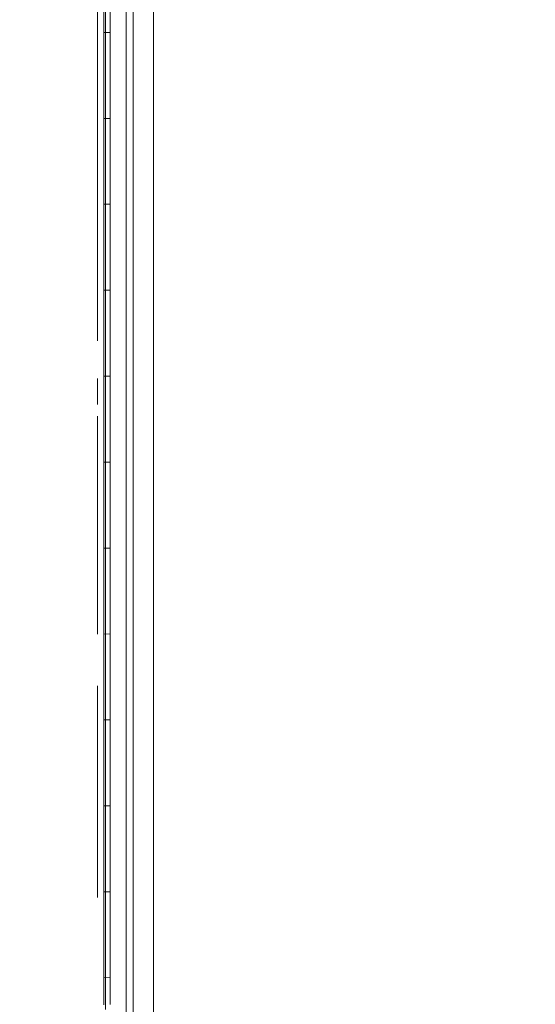
# Model space of a CAD drawing. Units: millimetres. Extents: x 645 to 10042, y -300 to 3656.
# Drawn here: x 3518 to 3612, y 1814 to 1993 of the extents above; entities that cross this region are included whole.
import ezdxf

# ---------------------------------------------------------------- set-up
doc = ezdxf.new("R2010")
doc.units = ezdxf.units.MM
doc.layers.add('1', color=7, linetype='Continuous', true_color=0xffffff)
doc.styles.add('blockfont', font='simplex.shx')
doc.dimstyles.get("Standard").update_dxf_attribs({"dimtxt": 0.18, "dimasz": 0.18, "dimexe": 0.18, "dimexo": 0.0625, "dimgap": 0.09, "dimtad": 0, "dimtih": 1, "dimtoh": 1, "dimdec": 4, "dimzin": 0, "dimdsep": 46, "dimtxsty": 'Standard', "dimcen": 0.09, "dimadec": 0, "dimazin": 0, "dimtfac": 1, "dimtdec": 4, "dimtofl": 0, "dimtmove": 0, "dimatfit": 3, "dimfxl": 1, "dimtolj": 1, "dimtzin": 0, "dimarcsym": 0})

# ---------------------------------------------------------------- blocks, each defined once
blk = doc.blocks.new('_U8')
at = {"layer": '1', "color": 18, "lineweight": 13}
for p, q in [((844.750155, 1254.050027), (844.750155, 3316.27088)), ((844.750155, 3314.27088), (2354.520911, 3314.27088)), ((4365, 3314.27088), (2855.229244, 3314.27088)), ((2386.385494, 3239.27088), (2361.385494, 3239.27088)), ((2361.385494, 3239.27088), (2361.385494, 3145.52088)), ((2618.052161, 3239.27088), (2593.052161, 3239.27088)), ((2618.052161, 3145.52088), (2618.052161, 3239.27088)), ((2361.385494, 3145.52088), (2386.385494, 3145.52088)), ((2593.052161, 3145.52088), (2618.052161, 3145.52088))]:
    blk.add_line(p, q, dxfattribs=at)
at = {"layer": '1', "color": 18, "lineweight": 70}
for points in [[(844.750155, 3314.27088), (894.750106, 3327.66834), (894.750204, 3300.87342)], [(4365, 3314.27088), (4315.000049, 3300.87342), (4314.999951, 3327.66834)]]:
    blk.add_solid(points, dxfattribs=at)
at = {"layer": '1', "color": 18, "linetype": 'Continuous', "lineweight": 13, "char_height": 50, "attachment_point": 7, "line_spacing_factor": 0.903614, "style": 'blockfont'}
for s, insert in [('\\W1.2899;138.6', (2358.670911, 3275.375047)), ('\\W1.1047;BBC', (2697.941744, 3275.375047)), ('\\W1.1591;3520', (2385.910494, 3153.500047))]:
    blk.add_mtext(s, dxfattribs=dict(at, insert=insert))

msp = doc.modelspace()

# ---------------------------------------------------------------- linework, layer by layer
at = {"layer": '1', "color": 18, "linetype": 'Continuous', "lineweight": 13}
for p, q in [((3538.945426, 2070.540647), (3538.950433, 1887.998934)), ((3542.648782, 2070.600132), (3542.654027, 1886.312838)), ((3532.446286, 2005.399467), (3532.44556, 1934.553221)), ((3533.598412, 1990.573267), (3533.598174, 1996.375303)), ((3533.947219, 1990.567426), (3533.94698, 1996.368269)), ((3534.747113, 1990.567426), (3534.746875, 1996.368269)), ((3533.946503, 1990.564327), (3533.946503, 1994.569878)), ((3537.66178, 1995.001654), (3537.66178, 1925.275902)), ((3533.598412, 1990.573267), (3534.747113, 1990.567426)), ((3533.598412, 1990.573267), (3533.598651, 1985.668401)), ((3533.947219, 1990.567426), (3533.946503, 1990.564327)), ((3533.946742, 1984.762768), (3533.946503, 1990.564327)), ((3533.947457, 1985.663633), (3533.947219, 1990.567426)), ((3534.747113, 1990.567426), (3534.747351, 1985.663633)), ((3533.599128, 1980.763654), (3533.598651, 1985.668401)), ((3533.947457, 1980.759839), (3533.947457, 1985.663633)), ((3534.74759, 1980.759959), (3534.747351, 1985.663633)), ((3533.946742, 1984.762768), (3533.94698, 1978.96121)), ((3533.599366, 1974.960784), (3533.599128, 1980.763654)), ((3533.947696, 1974.958281), (3533.947457, 1980.759839)), ((3534.747828, 1974.9584), (3534.74759, 1980.759959)), ((3533.947219, 1974.95697), (3533.94698, 1978.96121)), ((3533.599366, 1974.960784), (3534.747828, 1974.9584)), ((3533.599366, 1974.960784), (3533.599604, 1970.056157)), ((3533.947219, 1974.95697), (3533.947696, 1974.958281)), ((3533.947219, 1969.154815), (3533.947219, 1974.95697)), ((3533.947934, 1970.054726), (3533.947696, 1974.958281)), ((3534.747828, 1974.9584), (3534.747828, 1970.054726)), ((3533.599843, 1965.151529), (3533.599604, 1970.056157)), ((3533.948172, 1965.151171), (3533.947934, 1970.054726)), ((3534.748067, 1965.151171), (3534.747828, 1970.054726)), ((3533.947219, 1969.154815), (3533.947457, 1963.35278)), ((3533.600081, 1959.348301), (3533.599843, 1965.151529)), ((3533.948172, 1959.349136), (3533.948172, 1965.151171)), ((3534.748305, 1959.349136), (3534.748067, 1965.151171)), ((3533.947457, 1959.349374), (3533.947457, 1963.35278)), ((3533.600081, 1959.348301), (3534.748305, 1959.349136)), ((3533.600081, 1959.348301), (3533.600081, 1954.443673)), ((3533.947457, 1959.349374), (3533.948172, 1959.349136)), ((3533.947696, 1953.5471), (3533.947457, 1959.349374)), ((3533.948411, 1954.445581), (3533.948172, 1959.349136)), ((3534.748305, 1959.349136), (3534.748305, 1954.445581)), ((3533.60032, 1949.539165), (3533.600081, 1954.443673)), ((3533.947696, 1953.5471), (3533.947696, 1947.744946)), ((3533.948411, 1949.542026), (3533.948411, 1954.445581)), ((3534.748544, 1949.542145), (3534.748305, 1954.445581)), ((3533.600558, 1943.735818), (3533.60032, 1949.539165)), ((3533.948649, 1943.739871), (3533.948411, 1949.542026)), ((3534.748544, 1943.739871), (3534.748544, 1949.542145)), ((3533.947934, 1943.741779), (3533.947696, 1947.744946)), ((3533.600558, 1943.735818), (3534.748544, 1943.739871)), ((3533.600558, 1943.735818), (3533.600558, 1938.83131)), ((3533.947934, 1943.741779), (3533.948649, 1943.739871)), ((3533.947934, 1937.939624), (3533.947934, 1943.741779)), ((3533.948649, 1938.836436), (3533.948649, 1943.739871)), ((3534.748544, 1943.739871), (3534.748782, 1938.836436)), ((3533.600796, 1933.92692), (3533.600558, 1938.83131)), ((3533.948649, 1933.933), (3533.948649, 1938.836436)), ((3534.748782, 1938.836436), (3534.748782, 1933.933)), ((3533.947934, 1937.939624), (3533.947934, 1932.13747)), ((3533.601035, 1928.123574), (3533.600796, 1933.92692)), ((3533.948888, 1928.130845), (3533.948649, 1933.933)), ((3534.748782, 1933.933), (3534.748782, 1928.130845)), ((3533.947934, 1928.134422), (3533.947934, 1932.13747)), ((3534.748782, 1928.130845), (3533.601035, 1928.123574)), ((3533.601035, 1928.123574), (3533.601035, 1923.219065)), ((3533.947934, 1928.134422), (3533.948888, 1928.130845)), ((3533.947934, 1922.332625), (3533.947934, 1928.134422)), ((3533.948888, 1923.22741), (3533.948888, 1928.130845)), ((3534.748782, 1928.130845), (3534.74902, 1923.22741)), ((3532.44549, 1927.715448), (3532.445442, 1922.991935)), ((3537.66178, 1925.275902), (3537.662019, 1885.22696)), ((3533.601035, 1918.314571), (3533.601035, 1923.219065)), ((3533.948888, 1918.32387), (3533.948888, 1923.22741)), ((3534.74902, 1923.22741), (3534.74902, 1918.32387)), ((3533.947934, 1922.332625), (3533.948172, 1916.530843)), ((3532.44542, 1920.890908), (3532.44542, 1917.591567)), ((3532.44542, 1917.591567), (3532.445477, 1881.28712)), ((3533.601035, 1917.603846), (3533.601035, 1918.314571)), ((3533.601035, 1917.603846), (3533.601273, 1912.511702)), ((3533.948888, 1912.522192), (3533.948888, 1918.32387)), ((3534.74902, 1918.32387), (3534.74902, 1912.522192)), ((3533.948172, 1912.527437), (3533.948172, 1916.530843)), ((3534.74902, 1912.522192), (3533.601273, 1912.511702)), ((3533.601273, 1912.511702), (3533.601273, 1907.607074)), ((3533.948172, 1906.726594), (3533.948172, 1912.527437)), ((3533.948888, 1912.522192), (3533.948172, 1912.527437)), ((3533.948888, 1907.618399), (3533.948888, 1912.522192)), ((3534.74902, 1912.522192), (3534.74902, 1907.618518)), ((3533.601273, 1902.702327), (3533.601273, 1907.607074)), ((3533.948172, 1906.726594), (3533.948172, 1900.925751)), ((3533.948888, 1907.618399), (3533.949126, 1902.714844)), ((3534.74902, 1902.714844), (3534.74902, 1907.618518)), ((3533.601273, 1896.900411), (3533.601273, 1902.702327)), ((3533.949126, 1896.914001), (3533.949126, 1902.714844)), ((3534.74902, 1896.914001), (3534.74902, 1902.714844)), ((3533.948172, 1896.921034), (3533.948172, 1900.925751)), ((3533.601273, 1896.900411), (3534.74902, 1896.914001)), ((3533.601273, 1896.900411), (3533.601512, 1891.995544)), ((3533.947934, 1891.121264), (3533.948172, 1896.921034)), ((3533.949126, 1896.914001), (3533.948172, 1896.921034)), ((3533.948888, 1892.010088), (3533.949126, 1896.914001)), ((3534.74902, 1896.914001), (3534.74902, 1892.010088)), ((3533.601512, 1887.090678), (3533.601512, 1891.995544)), ((3533.947934, 1885.321493), (3533.947934, 1891.121264)), ((3533.948888, 1892.010088), (3533.948888, 1887.106175)), ((3534.74902, 1887.106175), (3534.74902, 1892.010088)), ((3533.601273, 1881.289954), (3533.601512, 1887.090678)), ((3533.948888, 1881.306405), (3533.948888, 1887.106175)), ((3534.74902, 1887.106175), (3534.74902, 1881.306524)), ((3538.950433, 1886.344428), (3538.950433, 1887.998934)), ((3533.947934, 1881.315346), (3533.947934, 1885.321493)), ((3537.662019, 1885.22696), (3537.662019, 1861.242051)), ((3538.950433, 1886.344428), (3538.949479, 1792.291987)), ((3542.654027, 1886.312838), (3542.653312, 1784.284818)), ((3534.74902, 1881.306524), (3533.601273, 1881.289954)), ((3533.601273, 1881.289954), (3533.601273, 1876.385684)), ((3533.947934, 1875.514979), (3533.947934, 1881.315346)), ((3533.948888, 1881.306405), (3533.947934, 1881.315346)), ((3533.948888, 1876.403089), (3533.948888, 1881.306405)), ((3534.74902, 1881.306524), (3534.748782, 1876.403089)), ((3533.601273, 1871.481414), (3533.601273, 1876.385684)), ((3533.948888, 1876.403089), (3533.948888, 1871.499772)), ((3534.748782, 1871.499772), (3534.748782, 1876.403089)), ((3533.947934, 1875.514979), (3533.947696, 1869.714732)), ((3532.445492, 1871.889835), (3532.445552, 1833.437286)), ((3533.601273, 1865.680094), (3533.601273, 1871.481414)), ((3533.948649, 1865.699644), (3533.948888, 1871.499772)), ((3534.748782, 1871.499772), (3534.748782, 1865.699644)), ((3533.947696, 1865.710373), (3533.947696, 1869.714732)), ((3534.748782, 1865.699644), (3533.601273, 1865.680094)), ((3533.601273, 1865.680094), (3533.601273, 1860.776539)), ((3533.947696, 1859.909172), (3533.947696, 1865.710373)), ((3533.948649, 1865.699644), (3533.947696, 1865.710373)), ((3533.948649, 1860.796924), (3533.948649, 1865.699644)), ((3534.748782, 1865.699644), (3534.748782, 1860.796924)), ((3533.601273, 1860.776539), (3533.601035, 1855.873103)), ((3533.948649, 1860.796924), (3533.948649, 1855.894322)), ((3534.748782, 1860.796924), (3534.748544, 1855.894322)), ((3537.662019, 1861.242051), (3537.656773, 1803.069229)), ((3533.947696, 1859.909172), (3533.947457, 1854.10821)), ((3533.601035, 1855.873103), (3533.601035, 1850.071068)), ((3533.948411, 1850.09336), (3533.948649, 1855.894322)), ((3534.748544, 1855.894322), (3534.748544, 1850.09336)), ((3533.947457, 1850.105996), (3533.947457, 1854.10821)), ((3533.601035, 1850.071068), (3533.600796, 1845.167871)), ((3533.601035, 1850.071068), (3534.748544, 1850.09336)), ((3533.947219, 1844.304557), (3533.947457, 1850.105996)), ((3533.947457, 1850.105996), (3533.948411, 1850.09336)), ((3533.948411, 1845.190997), (3533.948411, 1850.09336)), ((3534.748544, 1850.09336), (3534.748305, 1845.190997)), ((3533.600796, 1845.167871), (3533.600796, 1840.264792)), ((3533.947219, 1838.503237), (3533.947219, 1844.304557)), ((3533.948411, 1845.190997), (3533.948172, 1840.288754)), ((3534.748305, 1845.190997), (3534.748305, 1840.288754)), ((3533.600796, 1840.264792), (3533.600558, 1834.462519)), ((3533.948172, 1834.487553), (3533.948172, 1840.288754)), ((3534.748305, 1840.288754), (3534.748067, 1834.487553)), ((3533.94698, 1834.501977), (3533.947219, 1838.503237)), ((3533.600558, 1834.462519), (3534.748067, 1834.487553)), ((3533.600558, 1834.462519), (3533.600558, 1829.559441)), ((3533.946742, 1828.700776), (3533.94698, 1834.501977)), ((3533.948172, 1834.487553), (3533.94698, 1834.501977)), ((3533.947934, 1829.585309), (3533.948172, 1834.487553)), ((3534.748067, 1834.487553), (3534.747828, 1829.585309)), ((3533.600558, 1829.559441), (3533.60032, 1824.656482)), ((3533.946742, 1822.899814), (3533.946742, 1828.700776)), ((3533.947934, 1829.585309), (3533.947696, 1824.683065)), ((3534.747828, 1824.683065), (3534.747828, 1829.585309)), ((3533.600081, 1818.854566), (3533.60032, 1824.656482)), ((3533.947696, 1818.882103), (3533.947696, 1824.683065)), ((3534.74759, 1818.882103), (3534.747828, 1824.683065)), ((3533.946503, 1818.898077), (3533.946742, 1822.899814)), ((3533.600081, 1818.854566), (3533.599843, 1813.951368)), ((3533.600081, 1818.854566), (3534.74759, 1818.882103)), ((3533.946265, 1813.097591), (3533.946503, 1818.898077)), ((3533.947696, 1818.882103), (3533.946503, 1818.898077)), ((3533.947457, 1813.97974), (3533.947696, 1818.882103)), ((3534.74759, 1818.882103), (3534.747351, 1813.97974))]:
    msp.add_line(p, q, dxfattribs=at)

# ---------------------------------------------------------------- dimensions: what is measured, and where the dimension line sits
dim = msp.add_linear_dim(base=(844.750155, 3314.27088), p1=(4365, 3450), p2=(844.750155, 1254.050027), text='<>\\P[\\C18;\\H50.00;\\Fsimplex.shx;3520\\Fsimplex.shx;\\H50.00;\\C18; ]\\C18;\\H50.00;\\Fsimplex.shx;BBC\\Fsimplex.shx;\\H50.00;\\C18;', dimstyle='Standard', override={"dimtxt": 50, "dimasz": 50, "dimexe": 2, "dimexo": 0, "dimgap": 1.5, "dimtih": 0, "dimtoh": 0, "dimdec": 1, "dimlfac": 0.03937, "dimzin": 8, "dimdsep": 46, "dimlunit": 2, "dimtxsty": 'blockfont', "dimsah": 1, "dimse1": 0, "dimse2": 0, "dimsd1": 0, "dimsd2": 0, "dimclrd": 18, "dimclre": 18, "dimclrt": 18, "dimtol": 0, "dimtm": -0.1, "dimtfac": 1, "dimtdec": 2, "dimtofl": 1, "dimtmove": 0, "dimtzin": 8, "dimlwd": 13, "dimlwe": 13}, dxfattribs=at)
dim.commit()
dim.dimension.update_dxf_attribs({"geometry": '_U8', "text_midpoint": (2604.875078, 3314.27088), "dimtype": 160})

doc.saveas('drawing.dxf')
